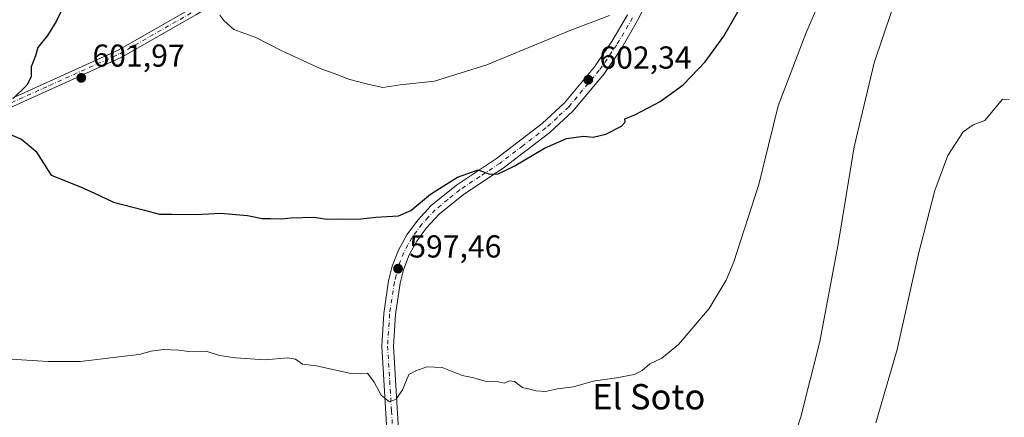
# Model space of a CAD drawing. Units: metres. Extents: x 620890 to 624341, y 4741060 to 4743434.
# Drawn here: x 621458 to 621770, y 4742378 to 4742504 of the extents above; entities that cross this region are included whole.
import ezdxf
from ezdxf.enums import TextEntityAlignment as Align

# ---------------------------------------------------------------- set-up
doc = ezdxf.new("R2010")
doc.units = ezdxf.units.M
doc.header["$MEASUREMENT"] = 0
doc.linetypes.add('DGN Style 4', pattern=[2.638475, 1.318413, -0.659207, 0.001648, -0.659207])
for name, color, linetype, lineweight in [('Camino Cxs', 7, 'Continuous', 0), ('Camino eje', 30, 'DGN Style 4', 13), ('Carretera de calzada única Cxs', 7, 'Continuous', 13), ('Carretera de calzada única eje', 7, 'DGN Style 4', 0), ('Curva de nivel maestra', 30, 'Continuous', 30), ('Curva de nivel normal', 30, 'Continuous', 0), ('Punto de cota en terreno', 7, 'Continuous', 0), ('Rótulo de punto de cota en terreno', 7, 'Continuous', 0), ('Texto cartográfico', 7, 'Continuous', 0)]:
    doc.layers.add(name, color=color, linetype=linetype, lineweight=lineweight)
doc.styles.add('Style-Arial', font='txt')

# ---------------------------------------------------------------- blocks, each defined once
blk = doc.blocks.new('5PATER')
at = {"layer": 'Punto de cota en terreno', "linetype": 'Continuous', "lineweight": 0}
h = blk.add_hatch(color=51, dxfattribs=at)
edge = h.paths.add_edge_path()
edge.add_ellipse((0, 0), major_axis=(-0.11, -0.111), ratio=0.999422, start_angle=0, end_angle=360)

msp = doc.modelspace()

# ---------------------------------------------------------------- linework, layer by layer
at = {"layer": 'Camino Cxs', "color": 7, "linetype": 'Continuous', "lineweight": 0}
for points in [[(621288.8201, 4742410.4001, 593.7451), (621305.3101, 4742417.6601, 596.2574), (621325.8101, 4742426.7201, 594.0841), (621375.8501, 4742444.4001, 608.1117), (621408.1501, 4742457.6501, 614.3917), (621445.2201, 4742474.5201, 610.6032), (621489.4701, 4742494.4901, 608.8661), (621512.7301, 4742507.7701, 615.6598), (621535.5801, 4742521.6201, 611.5922), (621558.8001, 4742532.0301, 608.1897), (621585.1447, 4742542.9739, 608.4627), (621610.4071, 4742557.9439, 610.4738), (621624.3613, 4742568.1769, 612.0251), (621639.3101, 4742581.4441, 612.5318), (621653.0999, 4742593.5569, 612.1462), (621662.3735, 4742604.8705, 612.8737), (621669.5313, 4742614.9649, 612.3409), (621671.5133, 4742621.6315, 612.2769), (621673.7579, 4742633.2285, 612.7377), (621677.1449, 4742646.2119, 613.5625), (621679.6089, 4742654.9307, 613.8281), (621681.0535, 4742658.2327, 613.6007), (621683.5691, 4742662.7323, 614.0669)], [(621670.6069, 4742611.9867, 611.7917), (621664.4419, 4742603.2927, 612.3099), (621654.9759, 4742591.7439, 611.6828), (621641.0309, 4742579.4951, 611.9519), (621625.9965, 4742566.1519, 611.3308), (621611.8409, 4742555.7713, 610.8083), (621586.2935, 4742540.7047, 608.3237), (621559.7901, 4742529.7401, 607.7298), (621536.7401, 4742519.4001, 610.22), (621513.9901, 4742505.6101, 616.7797), (621490.6001, 4742492.2601, 608.7703), (621446.2401, 4742472.2501, 610.9381), (621409.1401, 4742455.3501, 613.4527), (621379.5901, 4742443.9901, 611.175), (621327.1101, 4742425.1001, 594.0538), (621306.4201, 4742416.2901, 595.3682), (621289.9201, 4742408.1601, 593.3084), (621270.7001, 4742397.7201, 594.0256)], [(621445.2201, 4742474.5201, 610.6032), (621489.4701, 4742494.4901, 608.8661), (621512.7301, 4742507.7701, 615.6598)], [(621513.9901, 4742505.6101, 616.7797), (621490.6001, 4742492.2601, 608.7703), (621446.2401, 4742472.2501, 610.9381)]]:
    msp.add_polyline3d(points, dxfattribs=at)
at = {"layer": 'Camino eje', "color": 30, "linetype": 'DGN Style 4', "lineweight": 13}
msp.add_polyline3d([(621445.7301, 4742473.3851, 611.0362), (621467.8551, 4742483.3701, 611.8125), (621490.0351, 4742493.3751, 608.9316), (621513.3601, 4742506.6901, 616.3802), (621536.1601, 4742520.5101, 610.978), (621547.7701, 4742525.7151, 610.4405), (621559.2951, 4742530.8851, 607.9686), (621585.7191, 4742541.8395, 608.3803), (621611.1241, 4742556.8577, 610.5924), (621625.1789, 4742567.1645, 611.6889), (621640.1705, 4742580.4697, 612.1939), (621654.0379, 4742592.6503, 611.9161), (621663.4077, 4742604.0815, 612.5568), (621670.7163, 4742614.3885, 611.9715)], dxfattribs=at)
at = {"layer": 'Carretera de calzada única Cxs', "color": 7, "linetype": 'Continuous', "lineweight": 13}
for points in [[(621664.0501, 4742524.1101, 607.7725), (621653.7501, 4742503.8301, 605.3775), (621648.7201, 4742495.2201, 604.5018), (621643.1101, 4742487.0001, 603.3006), (621633.2801, 4742475.2601, 604.4192), (621625.9401, 4742468.4701, 603.3981), (621611.2301, 4742457.2001, 606.4541), (621598.6301, 4742448.8801, 601.5302), (621591.0001, 4742442.6501, 601.9024), (621586.9501, 4742438.3101, 604.8346), (621583.9001, 4742434.1701, 607.0032), (621581.4801, 4742429.7501, 604.1358), (621579.6801, 4742425.0801, 600.8107), (621578.6501, 4742420.8701, 598.4876), (621577.1701, 4742410.9201, 596.6042), (621576.5401, 4742400.9701, 596.8883), (621578.9901, 4742360.3001, 596.7536)], [(621664.0501, 4742524.1101, 607.7725), (621653.7501, 4742503.8301, 605.3775), (621648.7201, 4742495.2201, 604.5018), (621643.1101, 4742487.0001, 603.3006), (621633.2801, 4742475.2601, 604.4192), (621625.9401, 4742468.4701, 603.3981), (621611.2301, 4742457.2001, 606.4541), (621598.6301, 4742448.8801, 601.5302), (621591.0001, 4742442.6501, 601.9024), (621586.9501, 4742438.3101, 604.8346), (621583.9001, 4742434.1701, 607.0032), (621581.4801, 4742429.7501, 604.1358), (621579.6801, 4742425.0801, 600.8107), (621578.6501, 4742420.8701, 598.4876), (621577.1701, 4742410.9201, 596.6042), (621576.5401, 4742400.9701, 596.8883), (621578.9901, 4742360.3001, 596.7536)], [(621575.2901, 4742360.0501, 598.1389), (621572.8201, 4742400.9801, 596.3852), (621573.4701, 4742411.3101, 596.6921), (621575.0001, 4742421.5901, 599.9987), (621576.1301, 4742426.1901, 603.5986), (621578.1001, 4742431.3201, 606.8849), (621580.7701, 4742436.1701, 608.2359), (621584.0901, 4742440.6801, 606.5753), (621588.4601, 4742445.3701, 603.8692), (621596.4301, 4742451.8701, 602.8218), (621609.0801, 4742460.2301, 605.2266), (621623.5501, 4742471.3101, 604.6991), (621630.5901, 4742477.8301, 606.9566), (621640.1501, 4742489.2501, 605.529), (621645.5801, 4742497.2001, 606.0583), (621650.4901, 4742505.6101, 607.383)], [(621575.2901, 4742360.0501, 598.1389), (621572.8201, 4742400.9801, 596.3852), (621573.4701, 4742411.3101, 596.6921), (621575.0001, 4742421.5901, 599.9987), (621576.1301, 4742426.1901, 603.5986), (621578.1001, 4742431.3201, 606.8849), (621580.7701, 4742436.1701, 608.2359), (621584.0901, 4742440.6801, 606.5753), (621588.4601, 4742445.3701, 603.8692), (621596.4301, 4742451.8701, 602.8218), (621609.0801, 4742460.2301, 605.2266), (621623.5501, 4742471.3101, 604.6991), (621630.5901, 4742477.8301, 606.9566), (621640.1501, 4742489.2501, 605.529), (621645.5801, 4742497.2001, 606.0583), (621650.4901, 4742505.6101, 607.383)]]:
    msp.add_polyline3d(points, dxfattribs=at)
at = {"layer": 'Carretera de calzada única eje', "color": 7, "linetype": 'DGN Style 4', "lineweight": 0}
msp.add_polyline3d([(621652.1201, 4742504.7201, 606.3925), (621647.1501, 4742496.2101, 604.97), (621641.6301, 4742488.1251, 604.1429), (621631.9351, 4742476.5451, 605.4525), (621628.2651, 4742473.1501, 603.9697), (621624.7451, 4742469.8901, 603.9706), (621617.3901, 4742464.2551, 604.4689), (621610.1551, 4742458.7151, 605.6656), (621603.8551, 4742454.5551, 604.8469), (621597.5301, 4742450.3751, 601.7752), (621593.7151, 4742447.2601, 601.726), (621589.7301, 4742444.0101, 602.6302), (621587.5451, 4742441.6651, 602.5094), (621585.5201, 4742439.4951, 605.5497), (621582.3351, 4742435.1701, 607.6333), (621581.1251, 4742432.9601, 607.129), (621579.7901, 4742430.5351, 605.5491), (621578.8051, 4742427.9701, 603.5742), (621577.9051, 4742425.6351, 601.9043), (621577.3401, 4742423.3351, 600.0478), (621576.8251, 4742421.2301, 599.0758), (621575.3201, 4742411.1151, 596.6468), (621574.6801, 4742400.9751, 596.6364), (621575.9151, 4742380.5101, 597.2618), (621577.1401, 4742360.1751, 597.3154)], dxfattribs=at)
at = {"layer": 'Curva de nivel maestra', "color": 30, "linetype": 'Continuous', "lineweight": 30, "elevation": 600, "flags": 128}
for points in [[(621453.62, 4742468.5901), (621458.9, 4742466.4001), (621463.49, 4742462.6201), (621468.34, 4742454.9901), (621477.55, 4742451.2701), (621482.04, 4742449.3401), (621488.04, 4742446.4801), (621497.8, 4742443.9701), (621502.56, 4742442.6401), (621506.44, 4742442.6601), (621514.19, 4742442.5301), (621521.89, 4742442.9401), (621530.35, 4742442.1901), (621535.02, 4742441.2801), (621537.67, 4742441.3201), (621541.07, 4742441.1301), (621544.22, 4742441.5201), (621551.42, 4742441.6601), (621555.42, 4742441.0701), (621559.97, 4742441.2101), (621565.24, 4742441.1101), (621570.97, 4742441.7601), (621578.17, 4742442.1801), (621582.06, 4742443.8301), (621588.21, 4742448.9801), (621596.82, 4742454.3501), (621603.32, 4742456.6201), (621606.92, 4742455.2801), (621609.64, 4742455.4201), (621614.68, 4742457.8201), (621624.31, 4742463.5101), (621631.2, 4742466.5201), (621636.65, 4742467.3601), (621639.68, 4742466.9701), (621643.73, 4742467.9801), (621648.63, 4742470.5201), (621649.79, 4742471.7401), (621649.72, 4742472.8001), (621652.83, 4742474.0401), (621660.84, 4742478.2201), (621668.12, 4742483.4901), (621675.12, 4742490.7901), (621681.04, 4742498.9401), (621685.46, 4742506.5801)], [(621471.43, 4742506.7901), (621469.88, 4742503.5401), (621467.15, 4742499.1301), (621464.09, 4742495.3201), (621463.32, 4742492.6801), (621461.98, 4742489.2201), (621461.94, 4742486.0801), (621460.56, 4742483.4301), (621456.27, 4742479.2601)]]:
    msp.add_lwpolyline(points, dxfattribs=at)
at = {"layer": 'Curva de nivel normal', "color": 30, "linetype": 'Continuous', "lineweight": 0, "flags": 128}
for points, elevation in [([(621773.23, 4742601.3201), (621768.98, 4742595.3201), (621766.31, 4742589.6601), (621761.79, 4742580.4201), (621758.56, 4742573.0201), (621751.94, 4742558.9401), (621748.43, 4742549.4001), (621745.56, 4742539.1801), (621739.68, 4742523.6601), (621728.58, 4742490.4701), (621722.23, 4742463.9201), (621717.19, 4742433.1401), (621711.32, 4742402.4601), (621705.3, 4742378.5501), (621699.54, 4742360.8001)], 590), ([(621716, 4742520.9501), (621706.92, 4742499.8001), (621698.18, 4742476.9001), (621692.12, 4742452.0601), (621684.18, 4742427.5901), (621681.69, 4742421.7501), (621676.41, 4742412.7901), (621666.68, 4742401.4901), (621661.35, 4742397.1301), (621657.64, 4742395.3801), (621655.16, 4742393.2701), (621652.64, 4742391.9901), (621647.02, 4742390.8801), (621639.68, 4742389.8501), (621633.48, 4742388.1101), (621628.39, 4742387.4801), (621624.6, 4742386.5801), (621621.5, 4742386.8101), (621619.69, 4742387.3901), (621617.32, 4742387.8701), (621614.85, 4742389.7601), (621613.22, 4742389.9901), (621611.51, 4742389.2401), (621609.72, 4742389.6601), (621605.84, 4742389.8101), (621601.91, 4742390.8801), (621598.31, 4742391.6201), (621591.94, 4742394.2401), (621587.11, 4742394.3801), (621583.62, 4742393.1501), (621581.35, 4742391.9401), (621579.35, 4742387.1501), (621577.35, 4742384.1601), (621575.24, 4742383.3601), (621572.68, 4742385.4201), (621570.39, 4742389.5101), (621568.3, 4742392.3901), (621563.01, 4742392.3401), (621552.16, 4742394.7701), (621547.73, 4742395.2801), (621545.52, 4742396.8101), (621542.98, 4742397.2901), (621535.97, 4742396.6401), (621526.56, 4742397.2201), (621521.52, 4742397.9601), (621517.35, 4742399.3601), (621511.71, 4742399.3001), (621508.68, 4742399.6301), (621503.78, 4742399.8401), (621499.91, 4742399.3701), (621496.15, 4742398.2801), (621489.65, 4742397.5801), (621477.52, 4742396.1101), (621467.33, 4742396.1201), (621450.42, 4742397.1501)], 595), ([(621644.87, 4742505.4701), (621632.65, 4742500.7901), (621606.02, 4742489.8901), (621589.53, 4742484.7201), (621578.68, 4742483.5401), (621573.17, 4742482.7001), (621568.01, 4742483.8401), (621562.32, 4742485.3001), (621558.98, 4742486.7101), (621553.33, 4742488.6801), (621541.02, 4742494.3801), (621532.98, 4742498.4501), (621526.07, 4742501.0001), (621522.93, 4742503.9101), (621521.62, 4742505.6001)], 605), ([(621729.03, 4742376.7501), (621735.76, 4742399.8401), (621742.54, 4742430.0701), (621747.74, 4742450.1801), (621751.8, 4742461.1801), (621756.72, 4742468.7001), (621759.82, 4742470.8601), (621763.54, 4742472.2301), (621769.08, 4742478.9901), (621771.25, 4742478.9001)], 585)]:
    msp.add_lwpolyline(points, dxfattribs=dict(at, elevation=elevation))

# ---------------------------------------------------------------- block references
at = {"layer": 'Punto de cota en terreno', "color": 7, "linetype": 'Continuous', "lineweight": 0, "xscale": 10, "yscale": 10, "zscale": 10}
for p in [(621477.83, 4742485.74, 601.97), (621638.13, 4742485.13, 602.34), (621577.99, 4742425.43, 597.46)]:
    msp.add_blockref('5PATER', p, dxfattribs=at)

# ---------------------------------------------------------------- texts
at = {"layer": 'Rótulo de punto de cota en terreno', "color": 7, "linetype": 'Continuous', "lineweight": 0, "style": 'Style-Arial'}
for s, p in [('601,97', (621481.3578, 4742489.2678)), ('602,34', (621641.6578, 4742488.6578)), ('597,46', (621581.5178, 4742428.9578))]:
    msp.add_text(s, height=7, dxfattribs=at).set_placement(p)
at = {"layer": 'Texto cartográfico', "color": 7, "linetype": 'Continuous', "lineweight": 0, "style": 'Style-Arial'}
msp.add_text('El Soto', height=8, dxfattribs=at).set_placement((621657.2611, 4742384.9602), align=Align.MIDDLE_CENTER)

doc.saveas('drawing.dxf')
